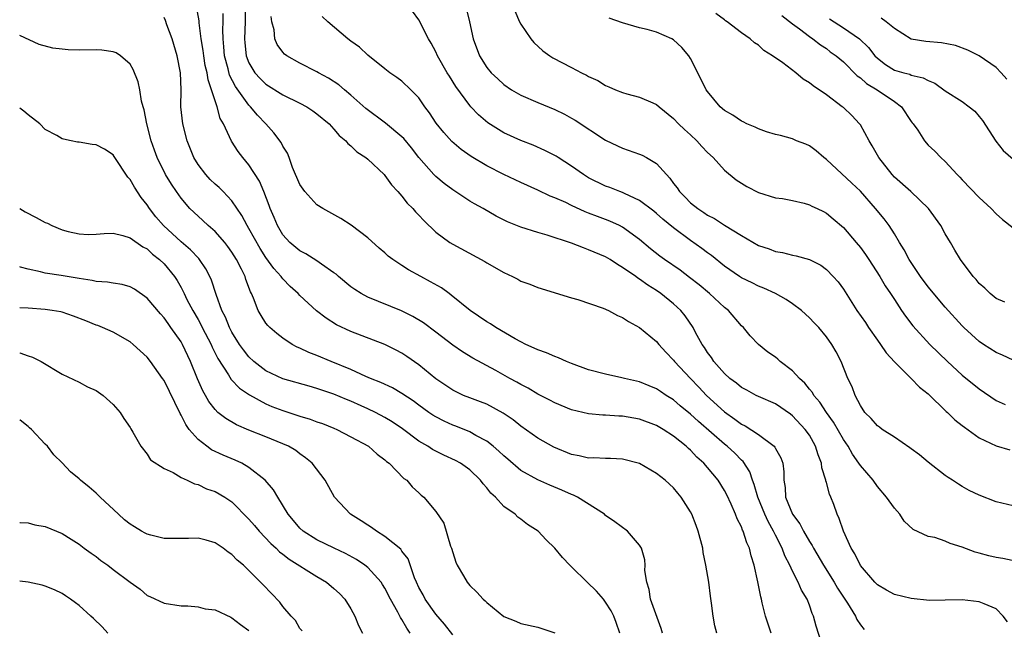
# Model space of a CAD drawing. Units: inches. Extents: x 2577000 to 2580000, y 1524000 to 1527000.
# Drawn here: x 2577000 to 2577116, y 1525251 to 1525323 of the extents above; entities that cross this region are included whole.
import ezdxf

# ---------------------------------------------------------------- set-up
doc = ezdxf.new("R2010")
doc.units = ezdxf.units.IN
doc.header["$MEASUREMENT"] = 0
doc.layers.add('LD25771524_2ft', color=53, linetype='Continuous')

msp = doc.modelspace()

# ---------------------------------------------------------------- linework, layer by layer
at = {"layer": 'LD25771524_2ft'}
for points, elevation in [([(2577026.57, 1525325), (2577026.57, 1525323), (2577026.48, 1525321), (2577026.52, 1525320.52), (2577026.68, 1525319), (2577027, 1525318.16), (2577027.69, 1525317), (2577028.32, 1525316.32), (2577029, 1525315.64), (2577031, 1525314.38), (2577033, 1525313.42), (2577033.8, 1525313), (2577034.52, 1525312.52), (2577035, 1525312.18), (2577036.43, 1525311), (2577037, 1525310.37), (2577037.62, 1525309.62), (2577038.39, 1525309), (2577038.65, 1525308.65), (2577039, 1525308.39), (2577039.7, 1525307.7), (2577040.78, 1525307), (2577041, 1525306.82), (2577042.92, 1525305), (2577043, 1525304.91), (2577043.78, 1525303.78), (2577044.53, 1525303), (2577045, 1525302.48), (2577045.64, 1525301.64), (2577046.31, 1525301), (2577046.62, 1525300.62), (2577047, 1525300.24), (2577047.58, 1525299.58), (2577049, 1525298.23), (2577050.67, 1525297), (2577051, 1525296.8), (2577054.78, 1525294.78), (2577055, 1525294.63), (2577057, 1525293.47), (2577058.02, 1525293), (2577058.67, 1525292.67), (2577059, 1525292.47), (2577060.08, 1525292.08), (2577061, 1525291.72), (2577065, 1525290.48), (2577065.71, 1525290.29), (2577068.73, 1525289.27), (2577069.34, 1525289), (2577070.41, 1525288.41), (2577071, 1525288.18), (2577071.7, 1525287.7), (2577073, 1525286.99), (2577075, 1525285.33), (2577075.27, 1525285), (2577076.1, 1525284.1), (2577077, 1525283.16), (2577077.12, 1525283), (2577078.98, 1525281), (2577079.97, 1525279.97), (2577080.89, 1525279), (2577083, 1525277.07), (2577084.21, 1525276.21), (2577085, 1525275.62), (2577085.42, 1525275.42), (2577087, 1525274.38), (2577088.83, 1525273), (2577088.91, 1525272.91), (2577089, 1525272.73), (2577089.63, 1525271.63), (2577089.85, 1525271), (2577089.98, 1525269.98), (2577089.99, 1525269), (2577090.14, 1525268.14), (2577090.2, 1525267), (2577090.99, 1525265), (2577091.87, 1525263.87), (2577092.31, 1525263), (2577093, 1525261.8), (2577093.32, 1525261.32), (2577093.47, 1525261), (2577094.64, 1525259), (2577095.91, 1525257), (2577096.31, 1525256.31), (2577097.48, 1525254.52), (2577098.41, 1525253), (2577098.59, 1525252.59), (2577099, 1525251.98), (2577099.43, 1525251.43)], 8034), ([(2577088.5, 1525251), (2577087.81, 1525253), (2577087.45, 1525254.55), (2577087.34, 1525255), (2577087.26, 1525255.26), (2577086.94, 1525257.06), (2577086.5, 1525259), (2577086.12, 1525260.12), (2577085.93, 1525261), (2577085.62, 1525261.62), (2577085.21, 1525263), (2577085.13, 1525263.13), (2577085, 1525263.51), (2577084.48, 1525264.48), (2577084.31, 1525265), (2577083.8, 1525266.2), (2577083.28, 1525267.28), (2577083, 1525267.81), (2577082.25, 1525269), (2577081, 1525270.52), (2577080.58, 1525271), (2577079.74, 1525271.74), (2577079, 1525272.54), (2577078.74, 1525272.74), (2577078.48, 1525273), (2577077, 1525274.2), (2577075.76, 1525275), (2577075, 1525275.45), (2577073, 1525276.19), (2577071, 1525276.55), (2577070.56, 1525276.56), (2577069, 1525276.68), (2577068.68, 1525276.68), (2577067, 1525276.83), (2577065, 1525277.28), (2577063, 1525278.11), (2577062.43, 1525278.43), (2577061, 1525279.16), (2577059.86, 1525279.86), (2577059, 1525280.29), (2577058.56, 1525280.56), (2577057.73, 1525281), (2577056.07, 1525281.93), (2577053.38, 1525283.38), (2577052.13, 1525284.13), (2577051, 1525284.9), (2577049, 1525286.45), (2577047.55, 1525287.55), (2577046.3, 1525288.3), (2577044.95, 1525288.95), (2577041, 1525290.58), (2577040.21, 1525291), (2577039.47, 1525291.47), (2577039, 1525291.8), (2577037.53, 1525293), (2577037.26, 1525293.26), (2577037, 1525293.45), (2577035.55, 1525294.45), (2577035, 1525294.85), (2577033.68, 1525295.68), (2577033, 1525296.01), (2577031.82, 1525297), (2577031, 1525297.9), (2577030.35, 1525299), (2577029.97, 1525299.97), (2577029.51, 1525301), (2577029.38, 1525301.38), (2577028.76, 1525303), (2577028.23, 1525304.23), (2577027, 1525306.17), (2577026.29, 1525307), (2577025.73, 1525307.73), (2577024.96, 1525308.96), (2577024.02, 1525311), (2577023.62, 1525311.63), (2577023.25, 1525313), (2577023, 1525313.69), (2577022.6, 1525315), (2577022.18, 1525316.18), (2577022.08, 1525317), (2577021.86, 1525317.86), (2577021.67, 1525319), (2577021.61, 1525319.61), (2577021.37, 1525321), (2577021.13, 1525322.87), (2577021.12, 1525323.12), (2577020.81, 1525324.81)], 8030), ([(2577094.68, 1525249), (2577093.8, 1525251.8), (2577093.49, 1525253), (2577093.33, 1525253.33), (2577093, 1525254.3), (2577092.73, 1525255), (2577092.07, 1525256.07), (2577091.69, 1525257), (2577091, 1525258.31), (2577090.68, 1525259), (2577090.11, 1525260.11), (2577089.79, 1525261), (2577089, 1525262.54), (2577088.78, 1525263), (2577088.13, 1525264.13), (2577087.74, 1525265), (2577086.92, 1525267), (2577086.51, 1525268.51), (2577086.3, 1525269), (2577085.99, 1525269.99), (2577085.2, 1525271.2), (2577085, 1525271.37), (2577084.2, 1525272.2), (2577083.32, 1525273), (2577083, 1525273.25), (2577079.92, 1525275.92), (2577079, 1525276.78), (2577077.78, 1525277.78), (2577077, 1525278.46), (2577076.14, 1525279), (2577075.46, 1525279.46), (2577075, 1525279.79), (2577074.13, 1525280.13), (2577073, 1525280.61), (2577071.21, 1525281), (2577070.92, 1525281.08), (2577069, 1525281.49), (2577067, 1525282.02), (2577065, 1525282.74), (2577064.38, 1525283), (2577063.44, 1525283.44), (2577063, 1525283.58), (2577062.02, 1525284.02), (2577061, 1525284.37), (2577060.58, 1525284.58), (2577059.61, 1525285), (2577059, 1525285.29), (2577058.34, 1525285.66), (2577056.07, 1525287), (2577055.43, 1525287.43), (2577055, 1525287.68), (2577053.04, 1525289), (2577050.82, 1525290.82), (2577050.56, 1525291), (2577049.66, 1525291.66), (2577048.39, 1525292.39), (2577047.22, 1525293), (2577045.78, 1525293.78), (2577045, 1525294.31), (2577043.94, 1525295), (2577043.41, 1525295.41), (2577043, 1525295.78), (2577042.34, 1525296.34), (2577041, 1525297.55), (2577039.04, 1525299.04), (2577037.82, 1525299.82), (2577035.7, 1525301), (2577035, 1525301.46), (2577033.59, 1525303), (2577033, 1525303.85), (2577032.14, 1525305.86), (2577031.74, 1525307), (2577031.53, 1525307.53), (2577031, 1525308.35), (2577030.8, 1525308.8), (2577029.94, 1525309.94), (2577028.97, 1525311), (2577028, 1525312), (2577027.19, 1525313), (2577027, 1525313.18), (2577025.4, 1525315.4), (2577024.72, 1525316.72), (2577024.54, 1525317.46), (2577024.12, 1525319), (2577024.05, 1525320.05), (2577023.95, 1525321), (2577023.93, 1525322.07), (2577023.97, 1525323), (2577023.96, 1525323.96)], 8032), ([(2577117, 1525265.98), (2577115, 1525266.48), (2577113, 1525267.23), (2577111.81, 1525267.81), (2577111, 1525268.27), (2577110.54, 1525268.54), (2577109.86, 1525269), (2577109.33, 1525269.33), (2577109, 1525269.57), (2577107, 1525271.12), (2577105.98, 1525271.98), (2577105, 1525272.7), (2577104.84, 1525272.84), (2577103, 1525274.08), (2577101.56, 1525275), (2577101.25, 1525275.25), (2577101, 1525275.42), (2577100.29, 1525276.29), (2577099.54, 1525277), (2577099, 1525277.8), (2577098.38, 1525279), (2577098.02, 1525280.02), (2577097.54, 1525281), (2577096.73, 1525283), (2577096.13, 1525284.13), (2577095.65, 1525285), (2577095, 1525285.91), (2577094.1, 1525287), (2577093.55, 1525287.55), (2577093, 1525288.15), (2577092.08, 1525289), (2577091, 1525289.8), (2577090.28, 1525290.28), (2577088.99, 1525291), (2577087.62, 1525291.62), (2577087, 1525291.86), (2577086.24, 1525292.25), (2577085, 1525292.84), (2577084.75, 1525293), (2577083, 1525294.22), (2577081.46, 1525295.46), (2577081, 1525295.78), (2577080.32, 1525296.32), (2577079, 1525297.25), (2577077, 1525298.74), (2577075.75, 1525299.75), (2577075, 1525300.43), (2577074.69, 1525300.69), (2577073, 1525301.97), (2577071.23, 1525302.77), (2577071, 1525302.89), (2577070.68, 1525303), (2577069.49, 1525303.49), (2577069, 1525303.65), (2577067, 1525304.64), (2577066.4, 1525305), (2577065, 1525306), (2577063.42, 1525307), (2577063.17, 1525307.17), (2577061.86, 1525307.86), (2577060.47, 1525308.47), (2577059, 1525309.03), (2577057, 1525309.93), (2577055.12, 1525311.12), (2577054.04, 1525312.04), (2577053.14, 1525313), (2577053, 1525313.16), (2577051.38, 1525315.38), (2577050.6, 1525316.6), (2577050.35, 1525317), (2577049.21, 1525319), (2577049, 1525319.46), (2577048.47, 1525320.47), (2577048.13, 1525321), (2577047, 1525323.22), (2577046.27, 1525324.27)], 8040), ([(2577052.59, 1525324.59), (2577052.98, 1525323), (2577053.42, 1525321), (2577054.13, 1525319), (2577055, 1525317.62), (2577055.52, 1525317), (2577056.3, 1525316.3), (2577057, 1525315.62), (2577057.9, 1525315), (2577059, 1525314.35), (2577061, 1525313.49), (2577063, 1525312.69), (2577064.14, 1525312.14), (2577065, 1525311.67), (2577065.42, 1525311.42), (2577069, 1525309.07), (2577070.39, 1525308.39), (2577071, 1525308.12), (2577073, 1525307.42), (2577073.3, 1525307.3), (2577073.83, 1525307), (2577075, 1525306.3), (2577076.16, 1525305), (2577076.58, 1525304.58), (2577077, 1525303.97), (2577077.43, 1525303.43), (2577077.69, 1525303), (2577078.36, 1525302.36), (2577079, 1525301.69), (2577079.84, 1525301), (2577080.55, 1525300.55), (2577081, 1525300.24), (2577081.83, 1525299.83), (2577083, 1525299.06), (2577085, 1525297.82), (2577087, 1525296.67), (2577088.25, 1525296.25), (2577089, 1525295.96), (2577089.84, 1525295.84), (2577091, 1525295.52), (2577091.45, 1525295.45), (2577093, 1525294.99), (2577094.33, 1525294.33), (2577095, 1525293.84), (2577095.81, 1525293), (2577096.37, 1525292.37), (2577097, 1525291.5), (2577098.6, 1525289), (2577099.59, 1525287.59), (2577099.97, 1525287), (2577101, 1525285.5), (2577101.38, 1525285), (2577102.02, 1525284.02), (2577103, 1525282.94), (2577105, 1525281), (2577105.97, 1525279.97), (2577107, 1525279.18), (2577109.12, 1525277.12), (2577109.27, 1525277), (2577110.12, 1525276.12), (2577111, 1525275.46), (2577111.25, 1525275.25), (2577113, 1525274.02), (2577115, 1525273.05), (2577116.6, 1525272.6)], 8042), ([(2577058.29, 1525324.29), (2577058.85, 1525323), (2577059, 1525322.74), (2577060.2, 1525321), (2577060.55, 1525320.55), (2577061.6, 1525319.6), (2577062.43, 1525319), (2577062.77, 1525318.77), (2577065, 1525317.62), (2577066.17, 1525317), (2577066.73, 1525316.73), (2577067, 1525316.56), (2577068.07, 1525316.07), (2577069, 1525315.48), (2577069.36, 1525315.36), (2577070.16, 1525315), (2577071, 1525314.67), (2577071.48, 1525314.52), (2577073, 1525314.14), (2577074.54, 1525313.46), (2577075, 1525313.28), (2577075.29, 1525313), (2577077, 1525311.63), (2577077.58, 1525311), (2577078.3, 1525310.3), (2577079, 1525309.68), (2577079.73, 1525309), (2577080.32, 1525308.32), (2577081, 1525307.61), (2577081.65, 1525307), (2577083, 1525305.52), (2577084.39, 1525304.39), (2577085, 1525303.99), (2577085.62, 1525303.62), (2577087, 1525302.9), (2577089, 1525302.28), (2577089.83, 1525302.17), (2577091, 1525301.95), (2577092.37, 1525301.63), (2577093, 1525301.45), (2577093.29, 1525301.29), (2577093.93, 1525301), (2577094.64, 1525300.64), (2577095, 1525300.48), (2577095.81, 1525299.81), (2577097, 1525298.79), (2577098.51, 1525297), (2577099, 1525296.4), (2577099.6, 1525295.6), (2577099.99, 1525295), (2577101.29, 1525293), (2577101.92, 1525291.92), (2577102.55, 1525291), (2577103, 1525290.29), (2577103.86, 1525289), (2577104.33, 1525288.33), (2577105.19, 1525287.19), (2577107.19, 1525285), (2577109.25, 1525283), (2577111, 1525281.39), (2577113, 1525279.77), (2577115, 1525278.41), (2577116.07, 1525277.93)], 8044), ([(2577116.02, 1525289.98), (2577115, 1525290.4), (2577114.27, 1525291), (2577113.64, 1525291.64), (2577113, 1525292.18), (2577112.64, 1525292.64), (2577112.3, 1525293), (2577110.8, 1525295), (2577110.12, 1525296.12), (2577109.63, 1525297), (2577109, 1525298.04), (2577108.48, 1525299), (2577107.03, 1525301), (2577104.93, 1525303), (2577103, 1525304.72), (2577102.73, 1525305), (2577101.17, 1525307), (2577100.4, 1525308.4), (2577100.04, 1525309), (2577099, 1525310.86), (2577098.9, 1525311), (2577097.99, 1525311.98), (2577097, 1525312.89), (2577096.87, 1525313), (2577095, 1525314.38), (2577093.45, 1525315.45), (2577093, 1525315.82), (2577092.26, 1525316.26), (2577091.38, 1525317), (2577089.85, 1525318.15), (2577088.66, 1525319), (2577087.63, 1525319.63), (2577087, 1525320.24), (2577086.52, 1525320.52), (2577086.02, 1525321), (2577085, 1525321.72), (2577083.31, 1525323), (2577083.12, 1525323.12), (2577083, 1525323.22), (2577081.98, 1525323.98)], 8048), ([(2577089.75, 1525323.75), (2577091, 1525322.77), (2577091.84, 1525322.16), (2577093, 1525321.27), (2577093.41, 1525321), (2577094.29, 1525320.29), (2577095, 1525319.84), (2577095.46, 1525319.46), (2577096.13, 1525319), (2577097, 1525318.27), (2577098.64, 1525316.64), (2577099, 1525316.41), (2577099.72, 1525315.72), (2577100.98, 1525315), (2577103, 1525313.61), (2577103.85, 1525313), (2577105, 1525311.27), (2577105.11, 1525311.11), (2577105.22, 1525311), (2577105.75, 1525310.25), (2577106.56, 1525309), (2577107, 1525308.48), (2577107.76, 1525307.76), (2577108.48, 1525307), (2577109, 1525306.53), (2577110.38, 1525305), (2577110.71, 1525304.71), (2577111, 1525304.37), (2577113, 1525302.3), (2577114.41, 1525301), (2577115, 1525300.4), (2577115.73, 1525299.73), (2577117, 1525298.73)], 8050), ([(2577082.08, 1525251), (2577081.86, 1525251.86), (2577081.66, 1525253), (2577081.48, 1525254.52), (2577081.34, 1525255.34), (2577081.14, 1525257), (2577080.81, 1525259), (2577080.49, 1525260.49), (2577080.43, 1525261), (2577079.91, 1525263), (2577079.66, 1525263.66), (2577079.14, 1525265), (2577079, 1525265.28), (2577077.89, 1525267), (2577077.49, 1525267.49), (2577077, 1525268.1), (2577076.03, 1525269), (2577075, 1525269.81), (2577073, 1525270.96), (2577071, 1525271.47), (2577069.56, 1525271.56), (2577069, 1525271.55), (2577067.63, 1525271.63), (2577067, 1525271.61), (2577065.89, 1525271.89), (2577065, 1525272.04), (2577062.89, 1525272.89), (2577061, 1525273.98), (2577059, 1525275.39), (2577058.11, 1525276.11), (2577056.92, 1525276.92), (2577055, 1525277.95), (2577054.26, 1525278.26), (2577053, 1525278.71), (2577052.27, 1525279), (2577051.4, 1525279.4), (2577051, 1525279.6), (2577049, 1525280.95), (2577047, 1525282.61), (2577045.59, 1525283.59), (2577045, 1525283.97), (2577044.33, 1525284.33), (2577042.99, 1525284.99), (2577039, 1525286.51), (2577037.3, 1525287.3), (2577036.08, 1525288.08), (2577034.97, 1525288.97), (2577033, 1525290.77), (2577032.78, 1525291), (2577031.84, 1525291.84), (2577031, 1525292.72), (2577030.87, 1525292.87), (2577030.8, 1525293), (2577029.93, 1525293.93), (2577029, 1525295.24), (2577028.3, 1525296.3), (2577027, 1525298.65), (2577026.78, 1525299), (2577026.17, 1525300.17), (2577025, 1525301.9), (2577023.96, 1525303), (2577023.48, 1525303.48), (2577023, 1525303.89), (2577022.43, 1525304.43), (2577021.91, 1525305), (2577021, 1525306.21), (2577020.52, 1525307), (2577019.73, 1525309), (2577019.21, 1525311), (2577018.99, 1525313), (2577019, 1525315), (2577018.92, 1525317), (2577018.55, 1525319), (2577017.96, 1525321), (2577017.34, 1525322.66), (2577017.17, 1525323.17), (2577017, 1525323.52)], 8028), ([(2577116.32, 1525252.32), (2577115.83, 1525253), (2577115, 1525253.85), (2577113.57, 1525254.43), (2577113, 1525254.69), (2577111, 1525254.91), (2577109, 1525254.87), (2577107.14, 1525254.86), (2577105, 1525255.07), (2577103, 1525255.56), (2577102.06, 1525256.06), (2577101, 1525256.69), (2577100.7, 1525257), (2577099, 1525258.98), (2577098.35, 1525260.35), (2577097.92, 1525261), (2577097.01, 1525262.99), (2577096.51, 1525264.51), (2577096.26, 1525265), (2577095.86, 1525266.14), (2577095.54, 1525267), (2577095.36, 1525267.36), (2577095, 1525268.73), (2577094.93, 1525268.93), (2577094.92, 1525269), (2577094.45, 1525270.45), (2577094.41, 1525271), (2577094.01, 1525272.01), (2577093.73, 1525273), (2577093, 1525274.3), (2577092.51, 1525275), (2577091, 1525276.6), (2577090.77, 1525276.77), (2577089, 1525277.99), (2577087, 1525278.87), (2577086.73, 1525279), (2577085.62, 1525279.62), (2577085, 1525279.91), (2577084.42, 1525280.42), (2577083.61, 1525281), (2577083, 1525281.56), (2577081.74, 1525283), (2577081.46, 1525283.46), (2577081, 1525284.05), (2577080.64, 1525284.64), (2577080.37, 1525285), (2577079.6, 1525286.4), (2577079.29, 1525287), (2577078.36, 1525288.36), (2577077.85, 1525289), (2577077, 1525289.79), (2577075.52, 1525291), (2577075, 1525291.36), (2577073.97, 1525291.97), (2577073, 1525292.7), (2577072.81, 1525292.81), (2577072.55, 1525293), (2577071, 1525294.08), (2577070.4, 1525294.4), (2577069.52, 1525295), (2577069, 1525295.31), (2577067, 1525296.16), (2577066.38, 1525296.38), (2577065, 1525296.92), (2577062.13, 1525297.87), (2577061, 1525298.19), (2577059, 1525298.82), (2577057.45, 1525299.45), (2577056.12, 1525300.12), (2577054.57, 1525301), (2577053.55, 1525301.55), (2577053, 1525301.89), (2577051, 1525303.2), (2577049.97, 1525303.97), (2577049, 1525304.77), (2577048.77, 1525305), (2577047.01, 1525307), (2577046.14, 1525308.14), (2577045.24, 1525309.24), (2577045, 1525309.46), (2577043.07, 1525311.07), (2577040.78, 1525312.78), (2577039, 1525314.37), (2577038.24, 1525315), (2577037.58, 1525315.58), (2577036.38, 1525316.38), (2577035.19, 1525317), (2577035, 1525317.11), (2577033, 1525318.14), (2577031.46, 1525319), (2577031.2, 1525319.2), (2577031, 1525319.41), (2577030.33, 1525320.33), (2577030.05, 1525321), (2577029.96, 1525322.04), (2577029.71, 1525323), (2577029.61, 1525323.61)], 8036), ([(2577117.42, 1525259.42), (2577115.79, 1525259.79), (2577115, 1525259.91), (2577114.11, 1525260.11), (2577113, 1525260.4), (2577112.52, 1525260.52), (2577111, 1525261.13), (2577109.56, 1525261.56), (2577109, 1525261.82), (2577107.75, 1525262.25), (2577107, 1525262.37), (2577105.21, 1525263.21), (2577104.17, 1525264.17), (2577103.65, 1525265), (2577103, 1525265.73), (2577102.08, 1525267), (2577101, 1525268.28), (2577100.49, 1525269), (2577099, 1525270.73), (2577098.83, 1525271), (2577098.06, 1525272.06), (2577097.55, 1525273), (2577097, 1525273.79), (2577095.84, 1525275.84), (2577095, 1525277), (2577094.21, 1525278.21), (2577093.53, 1525279), (2577093.35, 1525279.35), (2577093, 1525279.74), (2577092.44, 1525280.44), (2577091.83, 1525281), (2577091, 1525281.9), (2577089.57, 1525283), (2577089.28, 1525283.28), (2577089, 1525283.5), (2577088.11, 1525284.11), (2577086.99, 1525284.99), (2577086.02, 1525286.02), (2577085.22, 1525287), (2577085, 1525287.21), (2577083.46, 1525289), (2577083, 1525289.35), (2577081.22, 1525291), (2577080.01, 1525292.01), (2577078.89, 1525292.89), (2577077.76, 1525293.75), (2577075.95, 1525295), (2577075.4, 1525295.4), (2577074.28, 1525296.28), (2577073, 1525297.36), (2577071, 1525298.81), (2577070.63, 1525299), (2577069.51, 1525299.51), (2577069, 1525299.71), (2577068.05, 1525300.05), (2577067, 1525300.47), (2577066.61, 1525300.61), (2577065, 1525301.36), (2577064.3, 1525301.7), (2577063, 1525302.28), (2577062.48, 1525302.48), (2577061, 1525303.17), (2577059, 1525304.07), (2577057, 1525305), (2577055, 1525306.02), (2577053.15, 1525307.15), (2577051.98, 1525307.98), (2577050.9, 1525308.9), (2577049.95, 1525309.95), (2577049.06, 1525311.06), (2577048.27, 1525312.27), (2577047.72, 1525313), (2577047, 1525314.06), (2577046.06, 1525315), (2577045, 1525316), (2577044.43, 1525316.43), (2577043.58, 1525317), (2577043, 1525317.45), (2577041, 1525319.08), (2577040.01, 1525320.01), (2577039, 1525320.73), (2577038.64, 1525321), (2577036.27, 1525323), (2577035.61, 1525323.61)], 8038), ([(2577117, 1525283.13), (2577115.75, 1525283.75), (2577115, 1525284.04), (2577113.51, 1525285), (2577113, 1525285.35), (2577111.2, 1525287), (2577111, 1525287.2), (2577109, 1525289.4), (2577107, 1525291.79), (2577106.09, 1525293), (2577104.74, 1525295), (2577104.16, 1525296.16), (2577103.62, 1525297), (2577103, 1525298.02), (2577102.38, 1525299), (2577101.79, 1525299.79), (2577100.8, 1525301), (2577099, 1525303.05), (2577098.01, 1525304.01), (2577095, 1525306.8), (2577094.71, 1525307), (2577093.8, 1525307.8), (2577093, 1525308.4), (2577092.59, 1525308.59), (2577091.48, 1525309), (2577091, 1525309.2), (2577089.59, 1525309.59), (2577089, 1525309.73), (2577087.96, 1525310.04), (2577087, 1525310.38), (2577086.61, 1525310.61), (2577085.63, 1525311), (2577085.21, 1525311.21), (2577085, 1525311.28), (2577083.99, 1525311.99), (2577083, 1525312.55), (2577082.49, 1525313), (2577081, 1525314.78), (2577080.85, 1525315), (2577079.87, 1525317), (2577079, 1525318.66), (2577078.79, 1525319), (2577077.98, 1525319.98), (2577077, 1525320.89), (2577076.78, 1525321), (2577075, 1525321.78), (2577073.89, 1525322.11), (2577073, 1525322.31), (2577071, 1525322.88), (2577069.42, 1525323.42)], 8046), ([(2577095.36, 1525323.36), (2577097, 1525322.29), (2577098.89, 1525321), (2577099.97, 1525319.97), (2577100.71, 1525319), (2577101, 1525318.71), (2577101.96, 1525317.96), (2577103, 1525317.32), (2577104.11, 1525317), (2577104.82, 1525316.82), (2577105, 1525316.73), (2577106.41, 1525316.41), (2577107, 1525316.07), (2577107.76, 1525315.76), (2577109, 1525314.89), (2577111, 1525313.6), (2577111.81, 1525313), (2577112.46, 1525312.46), (2577113, 1525311.84), (2577113.37, 1525311.37), (2577114.95, 1525308.95), (2577115.83, 1525307.83), (2577117, 1525306.83)], 8052), ([(2577116.26, 1525316.26), (2577115.59, 1525317), (2577115, 1525317.62), (2577113, 1525319), (2577111.66, 1525319.66), (2577110.21, 1525320.21), (2577108.54, 1525320.54), (2577106.69, 1525320.69), (2577104.97, 1525320.97), (2577103, 1525322.21), (2577102.04, 1525323), (2577101.43, 1525323.43)], 8054), ([(2577075.68, 1525251), (2577075.53, 1525251.53), (2577074.3, 1525255), (2577074.14, 1525256.14), (2577073.85, 1525257), (2577073.63, 1525258.37), (2577073.66, 1525259), (2577073.62, 1525259.62), (2577073.21, 1525261), (2577073, 1525261.34), (2577071.56, 1525263), (2577070.09, 1525264.09), (2577069, 1525264.86), (2577068.85, 1525265), (2577065.67, 1525267), (2577065.23, 1525267.23), (2577065, 1525267.31), (2577063.85, 1525267.85), (2577062.44, 1525268.44), (2577061, 1525269.07), (2577059, 1525270.17), (2577057.47, 1525271.47), (2577057, 1525271.87), (2577056.43, 1525272.43), (2577055.77, 1525273), (2577055, 1525273.6), (2577053.71, 1525274.29), (2577053, 1525274.7), (2577051.36, 1525275.36), (2577051, 1525275.5), (2577049.97, 1525275.97), (2577049, 1525276.46), (2577048.67, 1525276.67), (2577048.19, 1525277), (2577047, 1525277.85), (2577046.35, 1525278.35), (2577045, 1525279.24), (2577043.89, 1525279.89), (2577042.52, 1525280.52), (2577041.31, 1525281), (2577040.76, 1525281.24), (2577039, 1525282.05), (2577036.66, 1525283), (2577035, 1525283.7), (2577034.05, 1525284.05), (2577033, 1525284.57), (2577032.69, 1525284.69), (2577032.1, 1525285), (2577031, 1525285.72), (2577030.27, 1525286.27), (2577029.44, 1525287), (2577029.22, 1525287.22), (2577029, 1525287.51), (2577028.42, 1525288.42), (2577028.09, 1525289), (2577027.53, 1525290.47), (2577027.29, 1525291), (2577027.18, 1525291.18), (2577026.65, 1525292.65), (2577026.55, 1525293), (2577026.12, 1525293.88), (2577025.53, 1525295), (2577025, 1525295.85), (2577024.52, 1525296.52), (2577024.14, 1525297), (2577023, 1525298.3), (2577022.2, 1525299), (2577021.58, 1525299.58), (2577021, 1525300.09), (2577020.05, 1525301), (2577019, 1525302.22), (2577018.45, 1525303), (2577017.87, 1525303.87), (2577017.18, 1525305), (2577016.19, 1525307), (2577015.87, 1525307.87), (2577015.49, 1525309), (2577014.99, 1525311), (2577014.65, 1525312.65), (2577014.54, 1525313), (2577014.36, 1525313.64), (2577014.13, 1525315), (2577013.94, 1525315.94), (2577013.38, 1525317.38), (2577013, 1525318), (2577011.89, 1525319), (2577011.35, 1525319.35), (2577011, 1525319.46), (2577009.67, 1525319.67), (2577009, 1525319.69), (2577007, 1525319.67), (2577005.7, 1525319.7), (2577005, 1525319.76), (2577003.89, 1525319.89), (2577002.31, 1525320.31), (2577000, 1525321.39)], 8026), ([(2577070.67, 1525251), (2577070.26, 1525252.26), (2577069.95, 1525253), (2577069.64, 1525253.64), (2577069, 1525254.66), (2577068.74, 1525255), (2577067.94, 1525255.94), (2577066.83, 1525257), (2577065, 1525258.81), (2577064.79, 1525259), (2577063.92, 1525259.92), (2577063, 1525261.02), (2577061.98, 1525261.98), (2577061.05, 1525263), (2577059.8, 1525263.8), (2577059, 1525264.44), (2577058.65, 1525264.65), (2577058.34, 1525265), (2577057, 1525265.93), (2577056.03, 1525267), (2577055.49, 1525267.49), (2577055, 1525268.12), (2577054.58, 1525268.58), (2577054.28, 1525269), (2577053, 1525270.23), (2577051.92, 1525271), (2577051.33, 1525271.33), (2577049.96, 1525271.96), (2577048.63, 1525272.63), (2577048.07, 1525273), (2577047, 1525273.62), (2577045.07, 1525275.07), (2577043.87, 1525275.87), (2577043, 1525276.41), (2577041.89, 1525277), (2577041, 1525277.42), (2577040.23, 1525277.77), (2577039, 1525278.31), (2577038.5, 1525278.5), (2577037, 1525279.15), (2577035.6, 1525279.6), (2577035, 1525279.83), (2577034.07, 1525280.07), (2577031, 1525280.95), (2577029, 1525281.91), (2577027.57, 1525283), (2577027, 1525283.53), (2577026.35, 1525284.35), (2577025.9, 1525285), (2577025, 1525286.44), (2577024.71, 1525287), (2577024.23, 1525288.23), (2577023.82, 1525289), (2577023.12, 1525290.88), (2577022.58, 1525292.58), (2577022.39, 1525293), (2577021.92, 1525293.92), (2577021.19, 1525295), (2577021.11, 1525295.11), (2577020.13, 1525296.13), (2577019, 1525297.08), (2577016.92, 1525299), (2577016.04, 1525300.04), (2577015.29, 1525301), (2577015, 1525301.43), (2577014.3, 1525302.3), (2577013.51, 1525303.51), (2577013, 1525304.41), (2577012.72, 1525304.72), (2577011.22, 1525307), (2577011.14, 1525307.14), (2577011, 1525307.33), (2577009.99, 1525307.99), (2577009, 1525308.52), (2577008.54, 1525308.54), (2577007, 1525308.83), (2577006.81, 1525308.81), (2577006.07, 1525309), (2577005.16, 1525309.16), (2577005, 1525309.22), (2577004.38, 1525309.62), (2577003, 1525310.32), (2577002.38, 1525311), (2577001, 1525312.03), (2577000.48, 1525312.48), (2577000, 1525312.81)], 8024), ([(2577000, 1525301.01), (2577000.63, 1525300.63), (2577001.95, 1525299.95), (2577003, 1525299.36), (2577003.27, 1525299.27), (2577003.8, 1525299), (2577005, 1525298.48), (2577005.71, 1525298.29), (2577007, 1525298.01), (2577008.05, 1525297.95), (2577009, 1525297.98), (2577009.93, 1525298.07), (2577011, 1525298.09), (2577012.16, 1525297.84), (2577013, 1525297.55), (2577014.5, 1525296.5), (2577015, 1525296.25), (2577015.64, 1525295.64), (2577016.48, 1525295), (2577017, 1525294.5), (2577018.24, 1525293), (2577018.54, 1525292.54), (2577019, 1525291.72), (2577019.25, 1525291.25), (2577019.36, 1525291), (2577019.7, 1525290.3), (2577020.37, 1525289), (2577021, 1525287.94), (2577021.34, 1525287.34), (2577021.49, 1525287), (2577022.53, 1525285), (2577022.67, 1525284.67), (2577023.33, 1525283.33), (2577024.57, 1525281.43), (2577024.89, 1525280.89), (2577025.87, 1525279.87), (2577027.07, 1525279.07), (2577029, 1525278), (2577029.7, 1525277.7), (2577031, 1525277.21), (2577033, 1525276.56), (2577034.21, 1525276.21), (2577035, 1525275.9), (2577035.67, 1525275.67), (2577037, 1525275.14), (2577037.34, 1525275), (2577039, 1525274.13), (2577041.07, 1525273), (2577042.08, 1525272.08), (2577043, 1525271.42), (2577043.21, 1525271.21), (2577043.51, 1525271), (2577045.23, 1525269.23), (2577045.6, 1525269), (2577046.22, 1525268.22), (2577047, 1525267.53), (2577047.26, 1525267.26), (2577047.61, 1525267), (2577049, 1525265.33), (2577049.94, 1525263.94), (2577050.75, 1525261.25), (2577050.86, 1525261), (2577051, 1525260.5), (2577051.36, 1525259.36), (2577051.5, 1525259), (2577052.26, 1525257.74), (2577052.68, 1525257), (2577053, 1525256.62), (2577053.82, 1525255.82), (2577054.59, 1525255), (2577054.81, 1525254.81), (2577055, 1525254.59), (2577057, 1525252.97), (2577058.42, 1525252.42), (2577059, 1525252.15), (2577061, 1525251.69), (2577063.03, 1525251.03)], 8022), ([(2577051, 1525250.81), (2577050.04, 1525252.04), (2577049, 1525253.24), (2577047.76, 1525255), (2577047.5, 1525255.5), (2577047, 1525256.38), (2577046.71, 1525257), (2577046.49, 1525257.51), (2577045.74, 1525259.74), (2577045, 1525260.67), (2577044.87, 1525260.87), (2577043, 1525262.39), (2577042.01, 1525263), (2577041.44, 1525263.44), (2577041, 1525263.71), (2577040.23, 1525264.23), (2577038.96, 1525265), (2577037.08, 1525267), (2577035.96, 1525269), (2577034.44, 1525271), (2577033.66, 1525271.66), (2577033, 1525272.12), (2577032.5, 1525272.5), (2577031.67, 1525273), (2577031, 1525273.3), (2577029, 1525274.11), (2577027, 1525274.9), (2577025.52, 1525275.52), (2577024.26, 1525276.26), (2577023.35, 1525277), (2577023, 1525277.33), (2577022.27, 1525278.28), (2577021.88, 1525279), (2577021.55, 1525279.55), (2577020.95, 1525280.95), (2577020.12, 1525283), (2577019.18, 1525285), (2577019, 1525285.31), (2577017.81, 1525287), (2577017.47, 1525287.46), (2577017, 1525288.15), (2577016.59, 1525288.59), (2577015, 1525290.47), (2577013.51, 1525291.5), (2577013, 1525291.8), (2577012.07, 1525292.07), (2577011, 1525292.22), (2577010.35, 1525292.35), (2577009, 1525292.41), (2577008.54, 1525292.54), (2577007, 1525292.76), (2577004.88, 1525293.12), (2577003, 1525293.38), (2577002.46, 1525293.54), (2577001, 1525293.85), (2577000.11, 1525294.11), (2577000, 1525294.16)], 8020), ([(2577045.98, 1525251), (2577045.58, 1525251.58), (2577045, 1525252.62), (2577044.84, 1525252.84), (2577044.52, 1525253.48), (2577043.66, 1525255), (2577043, 1525256.3), (2577042.73, 1525256.73), (2577042.55, 1525257), (2577041, 1525258.71), (2577040.64, 1525259), (2577039.66, 1525259.66), (2577038.38, 1525260.38), (2577037.05, 1525261), (2577035, 1525261.99), (2577033.4, 1525263), (2577033, 1525263.37), (2577032.26, 1525264.26), (2577031.61, 1525265), (2577030.38, 1525267), (2577029.88, 1525267.88), (2577028.92, 1525269), (2577027, 1525270.5), (2577026.14, 1525271), (2577025.37, 1525271.37), (2577023.97, 1525271.97), (2577022.6, 1525272.6), (2577022.03, 1525273), (2577021, 1525273.79), (2577019.95, 1525275), (2577019.56, 1525275.56), (2577019, 1525276.68), (2577018.88, 1525276.88), (2577017, 1525280.74), (2577016.82, 1525281), (2577015.4, 1525283), (2577015, 1525283.5), (2577013.36, 1525285), (2577013, 1525285.3), (2577011, 1525286.43), (2577009.76, 1525287), (2577009.22, 1525287.22), (2577009, 1525287.29), (2577007.79, 1525287.8), (2577006.35, 1525288.35), (2577005, 1525288.8), (2577004.84, 1525288.84), (2577003.82, 1525289), (2577003, 1525289.11), (2577001, 1525289.26), (2577000, 1525289.31)], 8018), ([(2577000, 1525284.03), (2577000.03, 1525284.03), (2577001, 1525283.67), (2577001.52, 1525283.52), (2577002.53, 1525283), (2577005, 1525281.49), (2577007, 1525280.55), (2577008, 1525280), (2577009, 1525279.56), (2577009.82, 1525279), (2577011, 1525277.92), (2577011.83, 1525277), (2577012.27, 1525276.27), (2577013, 1525275.2), (2577013.07, 1525275.07), (2577013.34, 1525274.66), (2577014.28, 1525273), (2577015, 1525272.09), (2577015.42, 1525271.42), (2577017, 1525270.4), (2577018.09, 1525269.91), (2577019, 1525269.33), (2577019.73, 1525269), (2577020.58, 1525268.58), (2577021, 1525268.52), (2577022, 1525268), (2577023, 1525267.69), (2577024.16, 1525267), (2577025, 1525266.45), (2577027, 1525264.43), (2577027.66, 1525263.66), (2577028.2, 1525263), (2577029.57, 1525261.57), (2577030.2, 1525261), (2577030.59, 1525260.59), (2577031, 1525260.29), (2577031.72, 1525259.72), (2577035, 1525257.67), (2577036.13, 1525257), (2577037, 1525256.26), (2577037.65, 1525255.65), (2577038.27, 1525255), (2577039, 1525253.85), (2577039.48, 1525253), (2577039.91, 1525251.91), (2577040.38, 1525251)], 8016), ([(2577033.25, 1525251.25), (2577033, 1525251.55), (2577032.47, 1525252.47), (2577031.98, 1525253), (2577031, 1525254.13), (2577030.62, 1525254.63), (2577028.67, 1525256.67), (2577027, 1525258.37), (2577026.35, 1525259), (2577025.61, 1525259.61), (2577025, 1525260.25), (2577024.55, 1525260.55), (2577023.95, 1525261), (2577023, 1525261.62), (2577021.94, 1525261.94), (2577021, 1525262.18), (2577019.86, 1525262.14), (2577019, 1525262.15), (2577017, 1525262.15), (2577015.46, 1525262.54), (2577015, 1525262.64), (2577014.76, 1525262.76), (2577014.34, 1525263), (2577013.51, 1525263.51), (2577013, 1525263.85), (2577012.36, 1525264.36), (2577011.63, 1525265), (2577009.49, 1525267), (2577009, 1525267.5), (2577008.19, 1525268.19), (2577007.16, 1525269), (2577007, 1525269.17), (2577006, 1525270), (2577005, 1525271.05), (2577004.01, 1525272.01), (2577003.27, 1525273), (2577003, 1525273.26), (2577001.38, 1525275), (2577001.17, 1525275.17), (2577001, 1525275.35), (2577000.07, 1525276.07), (2577000, 1525276.14)], 8014), ([(2577000, 1525264.04), (2577000.04, 1525264.04), (2577001, 1525263.99), (2577001.77, 1525263.77), (2577003, 1525263.54), (2577005, 1525262.75), (2577006.06, 1525262.06), (2577007, 1525261.47), (2577007.6, 1525261), (2577008.41, 1525260.41), (2577009, 1525260.01), (2577009.57, 1525259.57), (2577010.38, 1525259), (2577011, 1525258.51), (2577013, 1525257), (2577014.17, 1525256.17), (2577015, 1525255.45), (2577015.32, 1525255.32), (2577017, 1525254.51), (2577019, 1525254.2), (2577019.8, 1525254.2), (2577021, 1525254.09), (2577021.85, 1525253.85), (2577023, 1525253.73), (2577024.87, 1525252.87), (2577025, 1525252.82), (2577026, 1525252), (2577027, 1525251.32)], 8012), ([(2577010.37, 1525251), (2577009.73, 1525251.73), (2577008.71, 1525252.71), (2577008.37, 1525253), (2577007, 1525254.26), (2577006.58, 1525254.58), (2577005.97, 1525255), (2577005.41, 1525255.41), (2577005, 1525255.65), (2577004.1, 1525256.1), (2577003, 1525256.53), (2577002.63, 1525256.63), (2577001, 1525256.99), (2577000, 1525257.11)], 8010)]:
    msp.add_lwpolyline(points, dxfattribs=dict(at, elevation=elevation))

doc.saveas('drawing.dxf')
